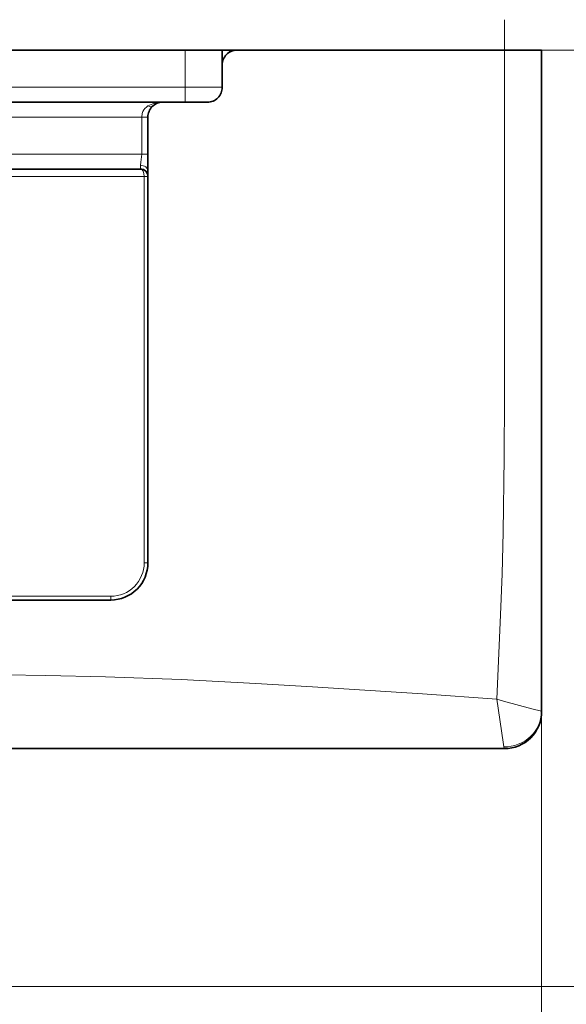
# Model space of a CAD drawing. Extents: x 0 to 420, y 0 to 297.
# Drawn here: x 171 to 208, y 54 to 121 of the extents above; entities that cross this region are included whole.
import ezdxf

# ---------------------------------------------------------------- set-up
doc = ezdxf.new("R2010")
doc.units = 0
doc.linetypes.add('DASHDOT', pattern=[18.5, 12, -3, 0.5, -3])

msp = doc.modelspace()

# ---------------------------------------------------------------- linework, layer by layer
at = {"color": 7, "linetype": 'DASHDOT', "lineweight": 13}
msp.add_line((203.579712, 95.932861), (203.579712, 120.532867), dxfattribs=at)
at = {"color": 7, "lineweight": 35}
for p, q in [((63.02972, 118.482864), (182.079712, 118.482864)), ((182.079712, 118.482864), (184.579712, 118.482864)), ((185.079712, 118.482864), (184.579712, 118.482864)), ((184.579712, 115.982864), (184.579712, 118.482864)), ((185.576782, 118.482864), (185.079712, 118.482864)), ((203.579712, 118.482864), (185.579712, 118.482864)), ((206.079712, 118.482864), (203.579712, 118.482864)), ((206.079712, 97.982864), (206.079712, 118.482864)), ((63.02972, 114.982864), (182.079712, 114.982864)), ((180.579712, 114.982864), (183.579712, 114.982864)), ((182.079712, 114.982864), (183.579712, 114.982864)), ((179.579712, 83.982864), (179.579712, 113.982864)), ((104.826355, 110.482864), (179.079712, 110.482864)), ((179.579712, 109.982864), (179.579712, 110.36483)), ((179.579712, 83.982864), (179.579712, 109.982864)), ((206.079712, 97.982864), (206.079712, 74.011383)), ((68.029716, 81.482864), (177.079712, 81.482864)), ((206.079712, 74.011383), (206.079712, 73.982864)), ((203.579712, 71.482864), (159.579712, 71.482864))]:
    msp.add_line(p, q, dxfattribs=at)
at = {"color": 7, "lineweight": 13}
for p, q in [((182.079712, 115.982864), (182.079712, 118.482864)), ((185.079712, 118.482864), (185.079712, 118.348892)), ((203.579712, 118.482864), (223.522369, 118.482864)), ((203.579712, 97.982864), (203.579712, 118.482864)), ((63.02972, 115.982864), (182.079712, 115.982864)), ((182.079712, 115.982864), (184.579712, 115.982864)), ((182.079712, 114.982864), (182.079712, 115.982864)), ((66.029716, 113.982864), (179.165497, 113.982864)), ((179.165497, 113.982864), (179.165497, 111.482864)), ((179.165497, 113.982864), (179.579681, 113.982864)), ((66.029716, 111.482864), (179.165497, 111.482864)), ((179.165497, 111.482864), (179.579681, 111.482864)), ((179.079712, 110.482864), (179.079712, 110.737511)), ((104.576355, 109.982864), (179.329712, 109.982864)), ((179.329712, 83.982864), (179.329712, 109.982864)), ((179.329712, 109.982864), (179.579712, 109.982864)), ((206.079712, 97.982864), (206.079712, 38.286766)), ((179.329712, 83.982864), (179.579712, 83.982864)), ((177.079712, 81.732864), (68.029716, 81.732864)), ((177.079712, 81.732864), (177.079712, 81.482864)), ((165.07695, 55.482864), (223.522369, 55.482864))]:
    msp.add_line(p, q, dxfattribs=at)
for points in [[(179.579712, 114.728218), (179.475983, 114.65612), (179.382797, 114.568085), (179.303406, 114.464577), (179.240433, 114.347313), (179.195145, 114.216354), (179.165497, 113.982864)], [(179.165497, 111.482864), (179.156448, 111.296043), (179.101959, 110.937576), (179.079712, 110.737511)], [(203.579712, 97.982864), (203.578186, 95.15802), (203.559158, 91.076241), (203.484528, 86.042877), (203.41272, 83.240112), (203.320816, 80.491501), (203.139801, 76.349831), (203.054245, 74.8069)], [(203.054245, 74.8069), (198.065338, 75.163864), (190.663361, 75.649612), (186.842102, 75.875923), (181.822021, 76.129631), (176.729553, 76.319008), (172.704041, 76.414352), (170.005508, 76.452713), (164.581696, 76.481804), (162.811798, 76.482834)], [(203.054245, 74.8069), (203.517502, 74.678131), (205.425674, 74.167725), (206.075439, 74.011917), (206.079712, 74.011368)], [(203.054245, 74.8069), (203.483826, 71.910995), (203.535309, 71.603439)]]:
    msp.add_lwpolyline(points, dxfattribs=at)
at = {"color": 7, "lineweight": 35}
for centre, radius, start, end in [((185.579712, 117.482864), 1, 90.000003, 180.000005), ((183.579712, 115.982864), 1, 269.999997, 0), ((183.579712, 115.982864), 1, 269.999997, 360), ((180.579712, 113.982864), 1, 90.000003, 180.000005), ((179.079712, 109.982864), 0.5, 360, 89.999914), ((177.079712, 83.982864), 2.5, 269.999997, 0), ((203.579712, 73.982864), 2.5, 269.999997, 360)]:
    msp.add_arc(centre, radius, start, end, dxfattribs=at)
at = {"color": 7, "lineweight": 13}
msp.add_arc((177.079712, 83.982864), 2.25, 269.999997, 360, dxfattribs=at)
for centre, major_axis, ratio, start_param, end_param in [((179.579712, 115.100899), (0.333336, -0.372681), 0.597614, 5.301420708, 6.283185307), ((180.579407, 113.983505), (1.499474, 0.000381), 0.666476, 1.570415061, 2.300386343), ((179.079712, 110.36483), (-0.5, 0), 0.745356, 3.141591298, 4.712387625), ((179.079712, 109.982864), (0, -0.5), 0.500001, 1.570797177, 3.141592654), ((203.579712, 74.011383), (2.5, -0.000008), 0.963325, 4.694628626, 6.283188181), ((203.789062, 75.003098), (-0.210014, -3.520218), 0.056265, 6.024062197, 6.286541647)]:
    msp.add_ellipse(centre, major_axis=major_axis, ratio=ratio, start_param=start_param, end_param=end_param, dxfattribs=at)

doc.saveas('drawing.dxf')
